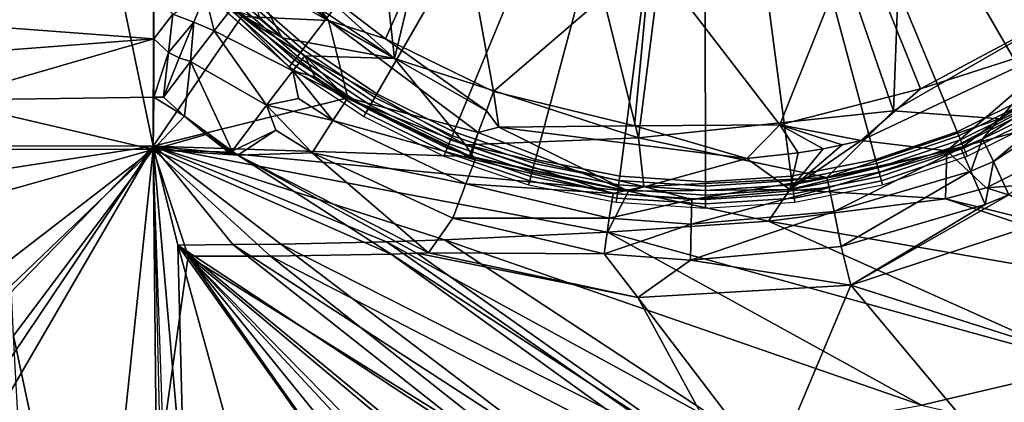
# Model space of a CAD drawing. Extents: x 0 to 50, y 0 to 60.
# Drawn here: x 17.1 to 22.7, y 25 to 27.2 of the extents above; entities that cross this region are included whole.
import ezdxf

# ---------------------------------------------------------------- set-up
doc = ezdxf.new("R2010")
doc.units = 0
doc.layers.add('CARGOL', color=80, linetype='CONTINUOUS')
doc.layers.add('PORCELANA', color=60, linetype='CONTINUOUS')

msp = doc.modelspace()

# ---------------------------------------------------------------- linework, layer by layer
at = {"layer": 'CARGOL'}
for points in [[(19.093, 28.0793, 4.6425), (18.377, 27.362, 4.7983), (18.7439, 27.0403, 4.7951), (19.3602, 27.8451, 4.6402)], [(22.6671, 27.8451, 4.6113), (23.2859, 27.0403, 4.7554), (23.6528, 27.362, 4.7522), (22.9342, 28.0793, 4.609)], [(19.3602, 27.8451, 4.6402), (18.7439, 27.0403, 4.7951), (19.1497, 26.7692, 4.7915), (19.6556, 27.6477, 4.6376)], [(22.3717, 27.6477, 4.6139), (22.8802, 26.7692, 4.759), (23.2859, 27.0403, 4.7554), (22.6671, 27.8451, 4.6113)], [(19.6556, 27.6477, 4.6376), (19.1497, 26.7692, 4.7915), (19.5873, 26.5533, 4.7877), (19.9742, 27.4905, 4.6348)], [(22.053, 27.4905, 4.6167), (22.4425, 26.5533, 4.7628), (22.8802, 26.7692, 4.759), (22.3717, 27.6477, 4.6139)], [(19.9742, 27.4905, 4.6348), (19.5873, 26.5533, 4.7877), (20.0494, 26.3965, 4.7837), (20.3106, 27.3763, 4.6319)], [(21.7166, 27.3763, 4.6196), (21.9805, 26.3965, 4.7668), (22.4425, 26.5533, 4.7628), (22.053, 27.4905, 4.6167)], [(18.3597, 27.3446, 4.8047), (18.3419, 27.3268, 4.8083), (18.7137, 27.0008, 4.805), (18.729, 27.0208, 4.8015)], [(18.377, 27.362, 4.7983), (18.3597, 27.3446, 4.8047), (18.729, 27.0208, 4.8015), (18.7439, 27.0403, 4.7951)], [(20.3106, 27.3763, 4.6319), (20.0494, 26.3965, 4.7837), (20.528, 26.3013, 4.7795), (20.6591, 27.307, 4.6288)], [(21.3681, 27.307, 4.6226), (21.5019, 26.3013, 4.771), (21.9805, 26.3965, 4.7668), (21.7166, 27.3763, 4.6196)], [(18.2885, 27.2735, 4.8015), (18.2714, 27.2565, 4.7935), (18.653, 26.9218, 4.7901), (18.6677, 26.9409, 4.7982)], [(18.3061, 27.291, 4.8067), (18.2885, 27.2735, 4.8015), (18.6677, 26.9409, 4.7982), (18.6829, 26.9606, 4.8034)], [(18.324, 27.3089, 4.8089), (18.3061, 27.291, 4.8067), (18.6829, 26.9606, 4.8034), (18.6983, 26.9806, 4.8057)], [(18.3419, 27.3268, 4.8083), (18.324, 27.3089, 4.8089), (18.6983, 26.9806, 4.8057), (18.7137, 27.0008, 4.805)], [(20.6591, 27.307, 4.6288), (20.528, 26.3013, 4.7795), (21.0149, 26.2693, 4.7752), (21.0136, 27.2838, 4.6257)], [(21.0136, 27.2838, 4.6257), (21.0149, 26.2693, 4.7752), (21.5019, 26.3013, 4.771), (21.3681, 27.307, 4.6226)], [(18.7137, 27.0008, 4.805), (18.6983, 26.9806, 4.8057), (19.1122, 26.7041, 4.8021), (19.1249, 26.7261, 4.8015)], [(18.729, 27.0208, 4.8015), (18.7137, 27.0008, 4.805), (19.1249, 26.7261, 4.8015), (19.1374, 26.7479, 4.7979)], [(18.7439, 27.0403, 4.7951), (18.729, 27.0208, 4.8015), (19.1374, 26.7479, 4.7979), (19.1497, 26.7692, 4.7915)], [(18.6677, 26.9409, 4.7982), (18.653, 26.9218, 4.7901), (19.075, 26.6399, 4.7864), (19.0871, 26.6607, 4.7945)], [(18.6829, 26.9606, 4.8034), (18.6677, 26.9409, 4.7982), (19.0871, 26.6607, 4.7945), (19.0995, 26.6822, 4.7997)], [(18.6983, 26.9806, 4.8057), (18.6829, 26.9606, 4.8034), (19.0995, 26.6822, 4.7997), (19.1122, 26.7041, 4.8021)], [(19.1497, 26.7692, 4.7915), (19.1374, 26.7479, 4.7979), (19.578, 26.5306, 4.7941), (19.5873, 26.5533, 4.7877)], [(22.4425, 26.5533, 4.7628), (22.452, 26.5306, 4.769), (22.8925, 26.7479, 4.7652), (22.8802, 26.7692, 4.759)], [(19.1249, 26.7261, 4.8015), (19.1122, 26.7041, 4.8021), (19.5586, 26.4839, 4.7982), (19.5684, 26.5073, 4.7976)], [(19.1374, 26.7479, 4.7979), (19.1249, 26.7261, 4.8015), (19.5684, 26.5073, 4.7976), (19.578, 26.5306, 4.7941)], [(22.452, 26.5306, 4.769), (22.4617, 26.5073, 4.7723), (22.9051, 26.7261, 4.7685), (22.8925, 26.7479, 4.7652)], [(22.4617, 26.5073, 4.7723), (22.4714, 26.4839, 4.7728), (22.9178, 26.7041, 4.7689), (22.9051, 26.7261, 4.7685)], [(19.0871, 26.6607, 4.7945), (19.075, 26.6399, 4.7864), (19.5301, 26.4154, 4.7825), (19.5394, 26.4376, 4.7906)], [(19.0995, 26.6822, 4.7997), (19.0871, 26.6607, 4.7945), (19.5394, 26.4376, 4.7906), (19.549, 26.4605, 4.7958)], [(19.1122, 26.7041, 4.8021), (19.0995, 26.6822, 4.7997), (19.549, 26.4605, 4.7958), (19.5586, 26.4839, 4.7982)], [(22.4714, 26.4839, 4.7728), (22.481, 26.4605, 4.7702), (22.9305, 26.6822, 4.7663), (22.9178, 26.7041, 4.7689)], [(22.481, 26.4605, 4.7702), (22.4905, 26.4376, 4.7648), (22.9428, 26.6607, 4.7609), (22.9305, 26.6822, 4.7663)], [(22.4905, 26.4376, 4.7648), (22.4996, 26.4154, 4.7566), (22.9548, 26.6399, 4.7526), (22.9428, 26.6607, 4.7609)], [(19.5873, 26.5533, 4.7877), (19.578, 26.5306, 4.7941), (20.0431, 26.3727, 4.79), (20.0494, 26.3965, 4.7837)], [(21.9805, 26.3965, 4.7668), (21.9869, 26.3727, 4.7731), (22.452, 26.5306, 4.769), (22.4425, 26.5533, 4.7628)], [(19.5684, 26.5073, 4.7976), (19.5586, 26.4839, 4.7982), (20.03, 26.3239, 4.7941), (20.0366, 26.3484, 4.7935)], [(19.578, 26.5306, 4.7941), (19.5684, 26.5073, 4.7976), (20.0366, 26.3484, 4.7935), (20.0431, 26.3727, 4.79)], [(21.9869, 26.3727, 4.7731), (21.9934, 26.3484, 4.7764), (22.4617, 26.5073, 4.7723), (22.452, 26.5306, 4.769)], [(21.9934, 26.3484, 4.7764), (22, 26.3239, 4.7769), (22.4714, 26.4839, 4.7728), (22.4617, 26.5073, 4.7723)], [(19.5394, 26.4376, 4.7906), (19.5301, 26.4154, 4.7825), (20.0107, 26.2522, 4.7783), (20.017, 26.2755, 4.7864)], [(19.549, 26.4605, 4.7958), (19.5394, 26.4376, 4.7906), (20.017, 26.2755, 4.7864), (20.0235, 26.2995, 4.7917)], [(19.5586, 26.4839, 4.7982), (19.549, 26.4605, 4.7958), (20.0235, 26.2995, 4.7917), (20.03, 26.3239, 4.7941)], [(22, 26.3239, 4.7769), (22.0065, 26.2995, 4.7744), (22.481, 26.4605, 4.7702), (22.4714, 26.4839, 4.7728)], [(22.0065, 26.2995, 4.7744), (22.0129, 26.2755, 4.769), (22.4905, 26.4376, 4.7648), (22.481, 26.4605, 4.7702)], [(22.0129, 26.2755, 4.769), (22.019, 26.2522, 4.7608), (22.4996, 26.4154, 4.7566), (22.4905, 26.4376, 4.7648)], [(20.0494, 26.3965, 4.7837), (20.0431, 26.3727, 4.79), (20.5248, 26.2769, 4.7858), (20.528, 26.3013, 4.7795)], [(21.5019, 26.3013, 4.771), (21.5051, 26.2769, 4.7773), (21.9869, 26.3727, 4.7731), (21.9805, 26.3965, 4.7668)], [(20.03, 26.3239, 4.7941), (20.0235, 26.2995, 4.7917), (20.515, 26.2017, 4.7874), (20.5183, 26.2268, 4.7898)], [(20.0366, 26.3484, 4.7935), (20.03, 26.3239, 4.7941), (20.5183, 26.2268, 4.7898), (20.5216, 26.2519, 4.7893)], [(20.0431, 26.3727, 4.79), (20.0366, 26.3484, 4.7935), (20.5216, 26.2519, 4.7893), (20.5248, 26.2769, 4.7858)], [(21.5051, 26.2769, 4.7773), (21.5084, 26.2519, 4.7807), (21.9934, 26.3484, 4.7764), (21.9869, 26.3727, 4.7731)], [(21.5084, 26.2519, 4.7807), (21.5118, 26.2268, 4.7811), (22, 26.3239, 4.7769), (21.9934, 26.3484, 4.7764)], [(21.5118, 26.2268, 4.7811), (21.515, 26.2017, 4.7787), (22.0065, 26.2995, 4.7744), (22, 26.3239, 4.7769)], [(20.017, 26.2755, 4.7864), (20.0107, 26.2522, 4.7783), (20.5085, 26.1532, 4.7739), (20.5117, 26.1771, 4.7821)], [(20.0235, 26.2995, 4.7917), (20.017, 26.2755, 4.7864), (20.5117, 26.1771, 4.7821), (20.515, 26.2017, 4.7874)], [(20.5248, 26.2769, 4.7858), (20.5216, 26.2519, 4.7893), (21.015, 26.2196, 4.785), (21.015, 26.2447, 4.7815)], [(20.528, 26.3013, 4.7795), (20.5248, 26.2769, 4.7858), (21.015, 26.2447, 4.7815), (21.0149, 26.2693, 4.7752)], [(21.0149, 26.2693, 4.7752), (21.015, 26.2447, 4.7815), (21.5051, 26.2769, 4.7773), (21.5019, 26.3013, 4.771)], [(21.015, 26.2447, 4.7815), (21.015, 26.2196, 4.785), (21.5084, 26.2519, 4.7807), (21.5051, 26.2769, 4.7773)], [(21.515, 26.2017, 4.7787), (21.5182, 26.1771, 4.7733), (22.0129, 26.2755, 4.769), (22.0065, 26.2995, 4.7744)], [(21.5182, 26.1771, 4.7733), (21.5213, 26.1532, 4.7651), (22.019, 26.2522, 4.7608), (22.0129, 26.2755, 4.769)], [(20.5183, 26.2268, 4.7898), (20.515, 26.2017, 4.7874), (21.015, 26.1689, 4.783), (21.015, 26.1942, 4.7855)], [(20.5216, 26.2519, 4.7893), (20.5183, 26.2268, 4.7898), (21.015, 26.1942, 4.7855), (21.015, 26.2196, 4.785)], [(21.015, 26.2196, 4.785), (21.015, 26.1942, 4.7855), (21.5118, 26.2268, 4.7811), (21.5084, 26.2519, 4.7807)], [(21.015, 26.1942, 4.7855), (21.015, 26.1689, 4.783), (21.515, 26.2017, 4.7787), (21.5118, 26.2268, 4.7811)], [(20.5117, 26.1771, 4.7821), (20.5085, 26.1532, 4.7739), (21.0149, 26.12, 4.7695), (21.0149, 26.1441, 4.7777)], [(20.515, 26.2017, 4.7874), (20.5117, 26.1771, 4.7821), (21.0149, 26.1441, 4.7777), (21.015, 26.1689, 4.783)], [(21.015, 26.1689, 4.783), (21.0149, 26.1441, 4.7777), (21.5182, 26.1771, 4.7733), (21.515, 26.2017, 4.7787)], [(21.0149, 26.1441, 4.7777), (21.0149, 26.12, 4.7695), (21.5213, 26.1532, 4.7651), (21.5182, 26.1771, 4.7733)]]:
    msp.add_3dface(points, dxfattribs=at)
at = {"layer": 'PORCELANA'}
for points in [[(17.2007, 29.9971, 4.7673), (16.5668, 33.527, 4.9572), (16.5668, 26.473, 4.9572), (17.2007, 29.9971, 4.7673)], [(17.2007, 29.9971, 4.7673), (16.5668, 26.473, 4.9572), (17.3885, 28.8408, 4.7352), (17.2007, 29.9971, 4.7673)], [(22.2016, 29.8393, 0), (22.0816, 26.6713, 0), (21.0367, 29.6979, 0), (22.2016, 29.8393, 0)], [(22.2016, 29.8393, 0), (23.342, 27.399, 0), (22.0816, 26.6713, 0), (22.2016, 29.8393, 0)], [(21.0367, 29.6979, 0), (20.6341, 26.5192, 0), (19.8718, 29.5564, 0), (21.0367, 29.6979, 0)], [(21.0367, 29.6979, 0), (22.0816, 26.6713, 0), (20.6341, 26.5192, 0), (21.0367, 29.6979, 0)], [(19.8718, 29.5564, 0), (19.25, 26.9689, 0), (18.9738, 29.4474, 0), (19.8718, 29.5564, 0)], [(19.8718, 29.5564, 0), (20.6341, 26.5192, 0), (19.25, 26.9689, 0), (19.8718, 29.5564, 0)], [(18.9738, 29.4474, 0), (19.25, 26.9689, 0), (18.1684, 27.9428, 0), (18.9738, 29.4474, 0)], [(17.3885, 28.8408, 4.7352), (16.5668, 26.473, 4.9572), (17.8801, 26.4708, 4.7), (17.3885, 28.8408, 4.7352)], [(17.3885, 28.8408, 4.7352), (17.8801, 26.4708, 4.7), (17.8837, 27.7781, 4.7), (17.3885, 28.8408, 4.7352)], [(22.961, 27.1837, 4.5511), (22.8491, 28.3618, 3.7006), (21.876, 27.6901, 3.7006), (22.961, 27.1837, 4.5511)], [(18.3588, 27.5645, 1.0601), (18.1684, 27.9428, 0), (19.25, 26.9689, 0), (18.3588, 27.5645, 1.0601)], [(19.5966, 27.9669, 3.7006), (18.6568, 27.4955, 4.5494), (19.199, 27.0812, 4.5494), (19.5966, 27.9669, 3.7006)], [(19.5966, 27.9669, 3.7006), (19.199, 27.0812, 4.5494), (19.8124, 26.7824, 4.5494), (19.5966, 27.9669, 3.7006)], [(19.8124, 26.7824, 4.5494), (20.7022, 27.5476, 3.7006), (19.5966, 27.9669, 3.7006), (19.8124, 26.7824, 4.5494)], [(18.0005, 27.8614, 4.6826), (18.8743, 27.1851, 4.6196), (18.1105, 27.9398, 4.6314), (18.0005, 27.8614, 4.6826)], [(18.6568, 27.4955, 4.5494), (18.1105, 27.9398, 4.6314), (18.8743, 27.1851, 4.6196), (18.6568, 27.4955, 4.5494)], [(18.0005, 27.8614, 4.6826), (18.3827, 27.2075, 4.7), (18.8743, 27.1851, 4.6196), (18.0005, 27.8614, 4.6826)], [(17.8801, 26.4708, 4.7), (18.3827, 27.2075, 4.7), (17.8837, 27.7781, 4.7), (17.8801, 26.4708, 4.7)], [(20.7022, 27.5476, 3.7006), (21.4369, 26.5929, 4.554), (21.876, 27.6901, 3.7006), (20.7022, 27.5476, 3.7006)], [(21.876, 27.6901, 3.7006), (21.4369, 26.5929, 4.554), (22.2355, 26.7975, 4.5518), (21.876, 27.6901, 3.7006)], [(21.876, 27.6901, 3.7006), (22.2355, 26.7975, 4.5518), (22.961, 27.1837, 4.5511), (21.876, 27.6901, 3.7006)], [(18.3588, 27.5645, 1.0601), (19.25, 26.9689, 0), (18.4175, 27.4446, 1.5214), (18.3588, 27.5645, 1.0601)], [(18.6568, 27.4955, 4.5494), (18.8743, 27.1851, 4.6196), (19.199, 27.0812, 4.5494), (18.6568, 27.4955, 4.5494)], [(19.8124, 26.7824, 4.5494), (20.6126, 26.5868, 4.5542), (20.7022, 27.5476, 3.7006), (19.8124, 26.7824, 4.5494)], [(20.7022, 27.5476, 3.7006), (20.6126, 26.5868, 4.5542), (21.4369, 26.5929, 4.554), (20.7022, 27.5476, 3.7006)], [(18.4175, 27.4446, 1.5214), (19.25, 26.9689, 0), (18.6115, 27.086, 3.061), (18.4175, 27.4446, 1.5214)], [(18.4175, 27.4446, 1.5214), (18.6115, 27.086, 3.061), (18.4867, 27.1929, 3.061), (18.4175, 27.4446, 1.5214)], [(23.342, 27.399, 0), (22.6857, 26.627, 3.0943), (22.0816, 26.6713, 0), (23.342, 27.399, 0)], [(23.342, 27.399, 0), (23.5419, 27.2158, 3.0859), (22.6857, 26.627, 3.0943), (23.342, 27.399, 0)], [(17.8837, 27.3327, 3.3873), (17.8837, 27.0805, 3.6169), (16.3452, 27.1952, 3.7764), (17.8837, 27.3327, 3.3873)], [(17.9923, 27.2201, 3.5184), (17.8837, 27.0805, 3.6169), (17.8837, 27.3327, 3.3873), (17.9923, 27.2201, 3.5184)], [(18.1098, 27.1752, 3.5373), (17.9923, 27.2201, 3.5184), (18.1743, 27.3323, 3.3346), (18.1098, 27.1752, 3.5373)], [(18.2257, 27.1259, 3.5183), (18.1098, 27.1752, 3.5373), (18.1743, 27.3323, 3.3346), (18.2257, 27.1259, 3.5183)], [(18.2257, 27.1259, 3.5183), (18.1743, 27.3323, 3.3346), (18.3221, 27.2488, 3.3135), (18.2257, 27.1259, 3.5183)], [(17.9672, 27.002, 3.6529), (17.8837, 27.0805, 3.6169), (17.9923, 27.2201, 3.5184), (17.9672, 27.002, 3.6529)], [(18.1098, 27.1752, 3.5373), (17.9672, 27.002, 3.6529), (17.9923, 27.2201, 3.5184), (18.1098, 27.1752, 3.5373)], [(18.3221, 27.2488, 3.3135), (18.6729, 26.8988, 3.3799), (18.2257, 27.1259, 3.5183), (18.3221, 27.2488, 3.3135)], [(18.6115, 27.086, 3.061), (18.3221, 27.2488, 3.3135), (18.4867, 27.1929, 3.061), (18.6115, 27.086, 3.061)], [(18.6115, 27.086, 3.061), (18.7408, 26.9847, 3.061), (18.3221, 27.2488, 3.3135), (18.6115, 27.086, 3.061)], [(18.3221, 27.2488, 3.3135), (18.7408, 26.9847, 3.061), (18.6729, 26.8988, 3.3799), (18.3221, 27.2488, 3.3135)], [(16.3452, 27.1952, 3.7764), (17.8837, 27.0805, 3.6169), (16.3972, 26.9676, 3.9058), (16.3452, 27.1952, 3.7764)], [(17.8801, 26.4708, 4.7), (18.9844, 26.7464, 4.7), (18.3827, 27.2075, 4.7), (17.8801, 26.4708, 4.7)], [(18.1098, 27.1752, 3.5373), (18.0276, 26.9726, 3.6594), (17.9672, 27.002, 3.6529), (18.1098, 27.1752, 3.5373)], [(18.0916, 26.9522, 3.6529), (18.0276, 26.9726, 3.6594), (18.1098, 27.1752, 3.5373), (18.0916, 26.9522, 3.6529)], [(18.0916, 26.9522, 3.6529), (18.1098, 27.1752, 3.5373), (18.2257, 27.1259, 3.5183), (18.0916, 26.9522, 3.6529)], [(18.8743, 27.1851, 4.6196), (18.3827, 27.2075, 4.7), (18.9844, 26.7464, 4.7), (18.8743, 27.1851, 4.6196)], [(18.9844, 26.7464, 4.7), (19.7251, 26.5481, 4.6816), (18.8743, 27.1851, 4.6196), (18.9844, 26.7464, 4.7)], [(18.8743, 27.1851, 4.6196), (19.7251, 26.5481, 4.6816), (19.7715, 26.6727, 4.6304), (18.8743, 27.1851, 4.6196)], [(18.8743, 27.1851, 4.6196), (19.7715, 26.6727, 4.6304), (19.199, 27.0812, 4.5494), (18.8743, 27.1851, 4.6196)], [(23.1331, 27.0853, 4.6609), (22.961, 27.1837, 4.5511), (22.2355, 26.7975, 4.5518), (23.1331, 27.0853, 4.6609)], [(22.6485, 26.3836, 3.5311), (22.587, 26.5133, 3.3244), (23.5883, 27.1749, 3.3178), (22.6485, 26.3836, 3.5311)], [(22.6857, 26.627, 3.0943), (23.5883, 27.1749, 3.3178), (22.587, 26.5133, 3.3244), (22.6857, 26.627, 3.0943)], [(22.6485, 26.3836, 3.5311), (23.5883, 27.1749, 3.3178), (23.6889, 27.0665, 3.5268), (22.6485, 26.3836, 3.5311)], [(23.5419, 27.2158, 3.0859), (23.5883, 27.1749, 3.3178), (22.6857, 26.627, 3.0943), (23.5419, 27.2158, 3.0859)], [(18.2257, 27.1259, 3.5183), (18.5238, 26.7035, 3.6106), (18.0916, 26.9522, 3.6529), (18.2257, 27.1259, 3.5183)], [(18.2257, 27.1259, 3.5183), (18.6729, 26.8988, 3.3799), (18.5238, 26.7035, 3.6106), (18.2257, 27.1259, 3.5183)], [(16.6808, 26.7318, 3.8637), (16.3972, 26.9676, 3.9058), (17.8837, 27.0805, 3.6169), (16.6808, 26.7318, 3.8637)], [(16.6808, 26.7318, 3.8637), (17.8837, 27.0805, 3.6169), (17.8837, 26.7497, 3.7), (16.6808, 26.7318, 3.8637)], [(17.9672, 27.002, 3.6529), (17.8837, 26.7497, 3.7), (17.8837, 27.0805, 3.6169), (17.9672, 27.002, 3.6529)], [(19.25, 26.9689, 0), (18.7408, 26.9847, 3.061), (18.6115, 27.086, 3.061), (19.25, 26.9689, 0)], [(19.199, 27.0812, 4.5494), (19.7715, 26.6727, 4.6304), (19.8124, 26.7824, 4.5494), (19.199, 27.0812, 4.5494)], [(22.3837, 26.4445, 4.7023), (23.1331, 27.0853, 4.6609), (21.8977, 26.504, 4.6608), (22.3837, 26.4445, 4.7023)], [(21.8977, 26.504, 4.6608), (23.1331, 27.0853, 4.6609), (22.2355, 26.7975, 4.5518), (21.8977, 26.504, 4.6608)], [(22.3837, 26.4445, 4.7023), (23.1902, 26.8718, 4.7017), (23.1331, 27.0853, 4.6609), (22.3837, 26.4445, 4.7023)], [(22.7359, 26.1956, 3.6736), (22.6485, 26.3836, 3.5311), (23.6889, 27.0665, 3.5268), (22.7359, 26.1956, 3.6736)], [(17.9385, 26.7497, 3.7), (17.8837, 26.7497, 3.7), (17.9672, 27.002, 3.6529), (17.9385, 26.7497, 3.7)], [(17.9672, 27.002, 3.6529), (18.0276, 26.9726, 3.6594), (17.9385, 26.7497, 3.7), (17.9672, 27.002, 3.6529)], [(17.9385, 26.7497, 3.7), (18.0276, 26.9726, 3.6594), (18.0916, 26.9522, 3.6529), (17.9385, 26.7497, 3.7)], [(18.0916, 26.9522, 3.6529), (18.0579, 26.6412, 3.7), (17.9385, 26.7497, 3.7), (18.0916, 26.9522, 3.6529)], [(18.0916, 26.9522, 3.6529), (18.3281, 26.4439, 3.6998), (18.0579, 26.6412, 3.7), (18.0916, 26.9522, 3.6529)], [(18.0916, 26.9522, 3.6529), (18.5238, 26.7035, 3.6106), (18.3281, 26.4439, 3.6998), (18.0916, 26.9522, 3.6529)], [(18.7408, 26.9847, 3.061), (18.7972, 26.865, 3.2995), (18.6729, 26.8988, 3.3799), (18.7408, 26.9847, 3.061)], [(19.6532, 26.4786, 3.0884), (18.9832, 26.7425, 3.3032), (18.7408, 26.9847, 3.061), (19.6532, 26.4786, 3.0884)], [(18.7408, 26.9847, 3.061), (18.9832, 26.7425, 3.3032), (18.7972, 26.865, 3.2995), (18.7408, 26.9847, 3.061)], [(19.25, 26.9689, 0), (19.6532, 26.4786, 3.0884), (18.7408, 26.9847, 3.061), (19.25, 26.9689, 0)], [(20.6341, 26.5192, 0), (19.6532, 26.4786, 3.0884), (19.25, 26.9689, 0), (20.6341, 26.5192, 0)], [(18.7057, 26.7419, 3.5114), (18.5238, 26.7035, 3.6106), (18.6729, 26.8988, 3.3799), (18.7057, 26.7419, 3.5114)], [(18.6729, 26.8988, 3.3799), (18.8996, 26.6164, 3.514), (18.7057, 26.7419, 3.5114), (18.6729, 26.8988, 3.3799)], [(18.6729, 26.8988, 3.3799), (18.7972, 26.865, 3.2995), (18.9832, 26.7425, 3.3032), (18.6729, 26.8988, 3.3799)], [(18.6729, 26.8988, 3.3799), (18.9832, 26.7425, 3.3032), (18.8996, 26.6164, 3.514), (18.6729, 26.8988, 3.3799)], [(23.1902, 26.8718, 4.7017), (22.3837, 26.4445, 4.7023), (23.7773, 26.8189, 4.7146), (23.1902, 26.8718, 4.7017)], [(19.8426, 26.5796, 4.6599), (19.8124, 26.7824, 4.5494), (19.7715, 26.6727, 4.6304), (19.8426, 26.5796, 4.6599)], [(20.6126, 26.5868, 4.5542), (19.8124, 26.7824, 4.5494), (19.8426, 26.5796, 4.6599), (20.6126, 26.5868, 4.5542)], [(21.8977, 26.504, 4.6608), (22.2355, 26.7975, 4.5518), (21.4369, 26.5929, 4.554), (21.8977, 26.504, 4.6608)], [(23.7773, 26.8189, 4.7146), (22.3837, 26.4445, 4.7023), (22.6082, 26.2346, 4.7135), (23.7773, 26.8189, 4.7146)], [(23.7773, 26.8189, 4.7146), (22.6082, 26.2346, 4.7135), (25.5691, 26.4554, 4.8557), (23.7773, 26.8189, 4.7146)], [(16.6808, 26.7318, 3.8637), (17.8798, 26.4528, 3.7), (16.6756, 26.4545, 3.8652), (16.6808, 26.7318, 3.8637)], [(17.8837, 26.7497, 3.7), (17.8798, 26.4528, 3.7), (16.6808, 26.7318, 3.8637), (17.8837, 26.7497, 3.7)], [(17.8837, 26.7497, 3.7), (18.0579, 26.6412, 3.7), (17.8798, 26.4528, 3.7), (17.8837, 26.7497, 3.7)], [(19.6651, 26.413, 4.7), (18.9844, 26.7464, 4.7), (17.8801, 26.4708, 4.7), (19.6651, 26.413, 4.7)], [(17.9385, 26.7497, 3.7), (18.0579, 26.6412, 3.7), (17.8837, 26.7497, 3.7), (17.9385, 26.7497, 3.7)], [(18.7057, 26.7419, 3.5114), (18.8996, 26.6164, 3.514), (18.5238, 26.7035, 3.6106), (18.7057, 26.7419, 3.5114)], [(18.8996, 26.6164, 3.514), (18.9832, 26.7425, 3.3032), (19.7076, 26.3936, 3.3204), (18.8996, 26.6164, 3.514)], [(19.6532, 26.4786, 3.0884), (19.7076, 26.3936, 3.3204), (18.9832, 26.7425, 3.3032), (19.6532, 26.4786, 3.0884)], [(19.6651, 26.413, 4.7), (19.6759, 26.4158, 4.7), (18.9844, 26.7464, 4.7), (19.6651, 26.413, 4.7)], [(18.9844, 26.7464, 4.7), (19.6759, 26.4158, 4.7), (19.7251, 26.5481, 4.6816), (18.9844, 26.7464, 4.7)], [(18.5768, 26.5631, 3.6523), (18.3281, 26.4439, 3.6998), (18.5238, 26.7035, 3.6106), (18.5768, 26.5631, 3.6523)], [(18.5768, 26.5631, 3.6523), (18.5238, 26.7035, 3.6106), (18.7823, 26.433, 3.6553), (18.5768, 26.5631, 3.6523)], [(18.7823, 26.433, 3.6553), (18.5238, 26.7035, 3.6106), (18.8996, 26.6164, 3.514), (18.7823, 26.433, 3.6553)], [(19.8426, 26.5796, 4.6599), (19.7715, 26.6727, 4.6304), (19.7251, 26.5481, 4.6816), (19.8426, 26.5796, 4.6599)], [(22.0816, 26.6713, 0), (21.7028, 26.2939, 3.1109), (20.6341, 26.5192, 0), (22.0816, 26.6713, 0)], [(22.0816, 26.6713, 0), (22.6857, 26.627, 3.0943), (21.7028, 26.2939, 3.1109), (22.0816, 26.6713, 0)], [(18.1811, 26.5372, 3.7), (17.8798, 26.4528, 3.7), (18.0579, 26.6412, 3.7), (18.1811, 26.5372, 3.7)], [(18.0579, 26.6412, 3.7), (18.3281, 26.4439, 3.6998), (18.1811, 26.5372, 3.7), (18.0579, 26.6412, 3.7)], [(18.7823, 26.433, 3.6553), (18.8996, 26.6164, 3.514), (19.6542, 26.2585, 3.5279), (18.7823, 26.433, 3.6553)], [(18.8996, 26.6164, 3.514), (19.7076, 26.3936, 3.3204), (19.6542, 26.2585, 3.5279), (18.8996, 26.6164, 3.514)], [(22.4646, 26.4603, 3.3256), (21.7028, 26.2939, 3.1109), (22.6857, 26.627, 3.0943), (22.4646, 26.4603, 3.3256)], [(22.6857, 26.627, 3.0943), (22.587, 26.5133, 3.3244), (22.4646, 26.4603, 3.3256), (22.6857, 26.627, 3.0943)], [(18.3601, 26.4206, 3.7005), (18.3281, 26.4439, 3.6998), (18.5768, 26.5631, 3.6523), (18.3601, 26.4206, 3.7005)], [(18.5768, 26.5631, 3.6523), (18.7823, 26.433, 3.6553), (18.3601, 26.4206, 3.7005), (18.5768, 26.5631, 3.6523)], [(19.6759, 26.4158, 4.7), (19.6845, 26.4127, 4.7), (19.7251, 26.5481, 4.6816), (19.6759, 26.4158, 4.7)], [(19.7251, 26.5481, 4.6816), (19.6845, 26.4127, 4.7), (20.5783, 26.2157, 4.7043), (19.7251, 26.5481, 4.6816)], [(19.7251, 26.5481, 4.6816), (20.5783, 26.2157, 4.7043), (19.8426, 26.5796, 4.6599), (19.7251, 26.5481, 4.6816)], [(20.6126, 26.5868, 4.5542), (19.8426, 26.5796, 4.6599), (21.2503, 26.401, 4.6613), (20.6126, 26.5868, 4.5542)], [(21.2503, 26.401, 4.6613), (19.8426, 26.5796, 4.6599), (20.5783, 26.2157, 4.7043), (21.2503, 26.401, 4.6613)], [(20.6126, 26.5868, 4.5542), (21.2503, 26.401, 4.6613), (21.4369, 26.5929, 4.554), (20.6126, 26.5868, 4.5542)], [(21.4369, 26.5929, 4.554), (21.2503, 26.401, 4.6613), (21.5401, 26.4329, 4.6608), (21.4369, 26.5929, 4.554)], [(21.5401, 26.4329, 4.6608), (21.6835, 26.4567, 4.6608), (21.4369, 26.5929, 4.554), (21.5401, 26.4329, 4.6608)], [(21.4369, 26.5929, 4.554), (21.6835, 26.4567, 4.6608), (21.7908, 26.4787, 4.6607), (21.4369, 26.5929, 4.554)], [(21.4369, 26.5929, 4.554), (21.7908, 26.4787, 4.6607), (21.8977, 26.504, 4.6608), (21.4369, 26.5929, 4.554)], [(18.308, 26.4376, 3.7), (17.8798, 26.4528, 3.7), (18.1811, 26.5372, 3.7), (18.308, 26.4376, 3.7)], [(18.308, 26.4376, 3.7), (18.1811, 26.5372, 3.7), (18.3188, 26.4385, 3.7), (18.308, 26.4376, 3.7)], [(18.3188, 26.4385, 3.7), (18.1811, 26.5372, 3.7), (18.3281, 26.4439, 3.6998), (18.3188, 26.4385, 3.7)], [(20.6341, 26.5192, 0), (20.6656, 26.2428, 3.1098), (19.6532, 26.4786, 3.0884), (20.6341, 26.5192, 0)], [(20.6341, 26.5192, 0), (21.7028, 26.2939, 3.1109), (20.6656, 26.2428, 3.1098), (20.6341, 26.5192, 0)], [(21.8977, 26.504, 4.6608), (21.7908, 26.4787, 4.6607), (21.4942, 26.2265, 4.704), (21.8977, 26.504, 4.6608)], [(21.8977, 26.504, 4.6608), (21.4942, 26.2265, 4.704), (22.3837, 26.4445, 4.7023), (21.8977, 26.504, 4.6608)], [(22.4646, 26.4603, 3.3256), (22.587, 26.5133, 3.3244), (22.5216, 26.3294, 3.5318), (22.4646, 26.4603, 3.3256)], [(22.5216, 26.3294, 3.5318), (22.587, 26.5133, 3.3244), (22.6485, 26.3836, 3.5311), (22.5216, 26.3294, 3.5318)], [(16.613, 26.2764, 4.9467), (17.8801, 26.4708, 4.7), (16.5668, 26.473, 4.9572), (16.613, 26.2764, 4.9467)], [(16.613, 26.2764, 4.9467), (16.6382, 25.1981, 5.0014), (17.8801, 26.4708, 4.7), (16.613, 26.2764, 4.9467)], [(16.6382, 25.1981, 5.0014), (16.6531, 24.652, 5.0313), (17.8801, 26.4708, 4.7), (16.6382, 25.1981, 5.0014)], [(17.8801, 26.4708, 4.7), (16.6531, 24.652, 5.0313), (16.6546, 24.3659, 5.0498), (17.8801, 26.4708, 4.7)], [(17.8801, 26.4708, 4.7), (16.6546, 24.3659, 5.0498), (17.9141, 23.1793, 4.9606), (17.8801, 26.4708, 4.7)], [(17.0581, 26.2209, 3.7864), (16.6756, 26.4545, 3.8652), (17.8798, 26.4528, 3.7), (17.0581, 26.2209, 3.7864)], [(17.0581, 26.2209, 3.7864), (17.8798, 26.4528, 3.7), (17.0676, 25.8271, 3.8062), (17.0581, 26.2209, 3.7864)], [(17.8798, 26.4528, 3.7), (17.0738, 25.6807, 3.8142), (17.0676, 25.8271, 3.8062), (17.8798, 26.4528, 3.7)], [(17.8798, 26.4528, 3.7), (17.0869, 25.3949, 3.8306), (17.0738, 25.6807, 3.8142), (17.8798, 26.4528, 3.7)], [(17.5431, 23.2502, 3.9502), (17.0869, 25.3949, 3.8306), (17.8798, 26.4528, 3.7), (17.5431, 23.2502, 3.9502)], [(17.9542, 23.2125, 3.95), (17.5431, 23.2502, 3.9502), (17.8798, 26.4528, 3.7), (17.9542, 23.2125, 3.95)], [(18.3601, 26.4206, 3.7005), (17.8798, 26.4528, 3.7), (18.308, 26.4376, 3.7), (18.3601, 26.4206, 3.7005)], [(18.3601, 26.4206, 3.7005), (19.2316, 25.8594, 3.7274), (17.8798, 26.4528, 3.7), (18.3601, 26.4206, 3.7005)], [(17.8798, 26.4528, 3.7), (19.2316, 25.8594, 3.7274), (18.5463, 25.8479, 3.7301), (17.8798, 26.4528, 3.7)], [(17.8798, 26.4528, 3.7), (18.5463, 25.8479, 3.7301), (18.0779, 25.8469, 3.7305), (17.8798, 26.4528, 3.7)], [(18.0779, 25.8469, 3.7305), (17.9367, 24.8314, 3.8022), (17.8798, 26.4528, 3.7), (18.0779, 25.8469, 3.7305)], [(19.5328, 25.9393, 4.7232), (20.4577, 25.9831, 4.7179), (17.8801, 26.4708, 4.7), (19.5328, 25.9393, 4.7232)], [(19.2048, 25.9287, 4.7253), (19.5328, 25.9393, 4.7232), (17.8801, 26.4708, 4.7), (19.2048, 25.9287, 4.7253)], [(19.2048, 25.9287, 4.7253), (17.8801, 26.4708, 4.7), (18.6051, 25.9161, 4.7277), (19.2048, 25.9287, 4.7253)], [(18.6051, 25.9161, 4.7277), (17.8801, 26.4708, 4.7), (18.3329, 25.9127, 4.7283), (18.6051, 25.9161, 4.7277)], [(18.0194, 25.9106, 4.7285), (18.3329, 25.9127, 4.7283), (17.8801, 26.4708, 4.7), (18.0194, 25.9106, 4.7285)], [(18.0194, 25.9106, 4.7285), (17.8801, 26.4708, 4.7), (18.058, 24.441, 4.8377), (18.0194, 25.9106, 4.7285)], [(18.058, 24.441, 4.8377), (17.8801, 26.4708, 4.7), (17.9141, 23.1793, 4.9606), (18.058, 24.441, 4.8377)], [(20.4577, 25.9831, 4.7179), (20.5783, 26.2157, 4.7043), (17.8801, 26.4708, 4.7), (20.4577, 25.9831, 4.7179)], [(17.8801, 26.4708, 4.7), (20.5783, 26.2157, 4.7043), (19.6651, 26.413, 4.7), (17.8801, 26.4708, 4.7)], [(18.308, 26.4376, 3.7), (18.3188, 26.4385, 3.7), (18.3601, 26.4206, 3.7005), (18.308, 26.4376, 3.7)], [(18.3188, 26.4385, 3.7), (18.3281, 26.4439, 3.6998), (18.324, 26.4404, 3.6999), (18.3188, 26.4385, 3.7)], [(18.3601, 26.4206, 3.7005), (18.3188, 26.4385, 3.7), (18.324, 26.4404, 3.6999), (18.3601, 26.4206, 3.7005)], [(18.3601, 26.4206, 3.7005), (18.324, 26.4404, 3.6999), (18.3281, 26.4439, 3.6998), (18.3601, 26.4206, 3.7005)], [(19.6532, 26.4786, 3.0884), (20.6656, 26.2428, 3.1098), (20.4902, 26.2028, 3.3346), (19.6532, 26.4786, 3.0884)], [(20.4902, 26.2028, 3.3346), (19.7076, 26.3936, 3.3204), (19.6532, 26.4786, 3.0884), (20.4902, 26.2028, 3.3346)], [(21.6835, 26.4567, 4.6608), (21.4942, 26.2265, 4.704), (21.7908, 26.4787, 4.6607), (21.6835, 26.4567, 4.6608)], [(21.5401, 26.4329, 4.6608), (21.4942, 26.2265, 4.704), (21.6835, 26.4567, 4.6608), (21.5401, 26.4329, 4.6608)], [(21.4942, 26.2265, 4.704), (22.3763, 26.1719, 4.7134), (22.3837, 26.4445, 4.7023), (21.4942, 26.2265, 4.704)], [(21.7028, 26.2939, 3.1109), (22.4646, 26.4603, 3.3256), (21.7174, 26.2369, 3.3364), (21.7028, 26.2939, 3.1109)], [(21.7174, 26.2369, 3.3364), (22.4646, 26.4603, 3.3256), (21.7455, 26.0999, 3.5409), (21.7174, 26.2369, 3.3364)], [(22.4646, 26.4603, 3.3256), (22.5216, 26.3294, 3.5318), (21.7455, 26.0999, 3.5409), (22.4646, 26.4603, 3.3256)], [(22.3837, 26.4445, 4.7023), (22.3763, 26.1719, 4.7134), (22.6082, 26.2346, 4.7135), (22.3837, 26.4445, 4.7023)], [(25.5691, 26.4554, 4.8557), (22.6082, 26.2346, 4.7135), (24.4421, 25.6594, 4.848), (25.5691, 26.4554, 4.8557)], [(18.3601, 26.4206, 3.7005), (18.7823, 26.433, 3.6553), (19.4434, 25.8657, 3.7263), (18.3601, 26.4206, 3.7005)], [(19.4434, 25.8657, 3.7263), (19.3762, 25.8635, 3.7265), (18.3601, 26.4206, 3.7005), (19.4434, 25.8657, 3.7263)], [(18.3601, 26.4206, 3.7005), (19.3762, 25.8635, 3.7265), (19.2316, 25.8594, 3.7274), (18.3601, 26.4206, 3.7005)], [(19.5804, 26.0623, 3.6702), (19.4434, 25.8657, 3.7263), (18.7823, 26.433, 3.6553), (19.5804, 26.0623, 3.6702)], [(19.5804, 26.0623, 3.6702), (18.7823, 26.433, 3.6553), (19.6542, 26.2585, 3.5279), (19.5804, 26.0623, 3.6702)], [(20.4902, 26.2028, 3.3346), (19.6542, 26.2585, 3.5279), (19.7076, 26.3936, 3.3204), (20.4902, 26.2028, 3.3346)], [(19.6651, 26.413, 4.7), (19.6756, 26.4151, 4.7), (19.6759, 26.4158, 4.7), (19.6651, 26.413, 4.7)], [(19.675, 26.4146, 4.7), (19.6756, 26.4151, 4.7), (19.6651, 26.413, 4.7), (19.675, 26.4146, 4.7)], [(19.6651, 26.413, 4.7), (19.6737, 26.4139, 4.7), (19.675, 26.4146, 4.7), (19.6651, 26.413, 4.7)], [(19.6709, 26.4133, 4.7), (19.6737, 26.4139, 4.7), (19.6651, 26.413, 4.7), (19.6709, 26.4133, 4.7)], [(19.6651, 26.413, 4.7), (19.6845, 26.4127, 4.7), (19.6709, 26.4133, 4.7), (19.6651, 26.413, 4.7)], [(20.5783, 26.2157, 4.7043), (19.6845, 26.4127, 4.7), (19.6651, 26.413, 4.7), (20.5783, 26.2157, 4.7043)], [(19.6709, 26.4133, 4.7), (19.6845, 26.4127, 4.7), (19.6737, 26.4139, 4.7), (19.6709, 26.4133, 4.7)], [(19.6845, 26.4127, 4.7), (19.675, 26.4146, 4.7), (19.6737, 26.4139, 4.7), (19.6845, 26.4127, 4.7)], [(19.6845, 26.4127, 4.7), (19.6756, 26.4151, 4.7), (19.675, 26.4146, 4.7), (19.6845, 26.4127, 4.7)], [(19.6759, 26.4158, 4.7), (19.6756, 26.4151, 4.7), (19.6845, 26.4127, 4.7), (19.6759, 26.4158, 4.7)], [(21.2503, 26.401, 4.6613), (20.5783, 26.2157, 4.7043), (21.4942, 26.2265, 4.704), (21.2503, 26.401, 4.6613)], [(21.2503, 26.401, 4.6613), (21.4942, 26.2265, 4.704), (21.5401, 26.4329, 4.6608), (21.2503, 26.401, 4.6613)], [(22.5216, 26.3294, 3.5318), (22.6485, 26.3836, 3.5311), (22.6022, 26.1396, 3.6744), (22.5216, 26.3294, 3.5318)], [(22.6022, 26.1396, 3.6744), (22.6485, 26.3836, 3.5311), (22.7359, 26.1956, 3.6736), (22.6022, 26.1396, 3.6744)], [(21.7455, 26.0999, 3.5409), (22.5216, 26.3294, 3.5318), (21.7847, 25.9015, 3.6839), (21.7455, 26.0999, 3.5409)], [(22.6022, 26.1396, 3.6744), (21.7847, 25.9015, 3.6839), (22.5216, 26.3294, 3.5318), (22.6022, 26.1396, 3.6744)], [(20.6656, 26.2428, 3.1098), (21.7028, 26.2939, 3.1109), (20.9365, 26.1693, 3.3386), (20.6656, 26.2428, 3.1098)], [(20.9365, 26.1693, 3.3386), (21.7028, 26.2939, 3.1109), (21.7174, 26.2369, 3.3364), (20.9365, 26.1693, 3.3386)], [(20.4687, 26.0627, 3.5403), (19.5804, 26.0623, 3.6702), (19.6542, 26.2585, 3.5279), (20.4687, 26.0627, 3.5403)], [(20.4687, 26.0627, 3.5403), (19.6542, 26.2585, 3.5279), (20.4902, 26.2028, 3.3346), (20.4687, 26.0627, 3.5403)], [(20.4577, 25.9831, 4.7179), (21.3717, 26.0457, 4.7146), (20.5783, 26.2157, 4.7043), (20.4577, 25.9831, 4.7179)], [(20.4902, 26.2028, 3.3346), (20.6656, 26.2428, 3.1098), (20.9365, 26.1693, 3.3386), (20.4902, 26.2028, 3.3346)], [(20.5783, 26.2157, 4.7043), (21.3717, 26.0457, 4.7146), (21.4942, 26.2265, 4.704), (20.5783, 26.2157, 4.7043)], [(20.9365, 26.1693, 3.3386), (21.7174, 26.2369, 3.3364), (20.933, 26.0287, 3.5436), (20.9365, 26.1693, 3.3386)], [(21.7174, 26.2369, 3.3364), (21.7455, 26.0999, 3.5409), (20.933, 26.0287, 3.5436), (21.7174, 26.2369, 3.3364)], [(21.4942, 26.2265, 4.704), (21.3717, 26.0457, 4.7146), (22.3763, 26.1719, 4.7134), (21.4942, 26.2265, 4.704)], [(22.3763, 26.1719, 4.7134), (24.4421, 25.6594, 4.848), (22.6082, 26.2346, 4.7135), (22.3763, 26.1719, 4.7134)], [(20.4902, 26.2028, 3.3346), (20.9365, 26.1693, 3.3386), (20.4687, 26.0627, 3.5403), (20.4902, 26.2028, 3.3346)], [(20.4687, 26.0627, 3.5403), (20.9365, 26.1693, 3.3386), (20.933, 26.0287, 3.5436), (20.4687, 26.0627, 3.5403)], [(21.3717, 26.0457, 4.7146), (24.2151, 25.5518, 4.8467), (22.3763, 26.1719, 4.7134), (21.3717, 26.0457, 4.7146)], [(22.7359, 26.1956, 3.6736), (22.9922, 26.0615, 3.731), (21.8399, 25.6833, 3.746), (22.7359, 26.1956, 3.6736)], [(22.7359, 26.1956, 3.6736), (21.8399, 25.6833, 3.746), (22.6022, 26.1396, 3.6744), (22.7359, 26.1956, 3.6736)], [(22.3763, 26.1719, 4.7134), (24.2151, 25.5518, 4.8467), (24.4421, 25.6594, 4.848), (22.3763, 26.1719, 4.7134)], [(21.7455, 26.0999, 3.5409), (21.7847, 25.9015, 3.6839), (20.9288, 25.8253, 3.6865), (21.7455, 26.0999, 3.5409)], [(20.933, 26.0287, 3.5436), (21.7455, 26.0999, 3.5409), (20.9288, 25.8253, 3.6865), (20.933, 26.0287, 3.5436)], [(22.6022, 26.1396, 3.6744), (21.8399, 25.6833, 3.746), (21.7847, 25.9015, 3.6839), (22.6022, 26.1396, 3.6744)], [(20.4395, 25.8598, 3.683), (19.4434, 25.8657, 3.7263), (19.5804, 26.0623, 3.6702), (20.4395, 25.8598, 3.683)], [(20.4395, 25.8598, 3.683), (19.5804, 26.0623, 3.6702), (20.4687, 26.0627, 3.5403), (20.4395, 25.8598, 3.683)], [(20.4687, 26.0627, 3.5403), (20.933, 26.0287, 3.5436), (20.4395, 25.8598, 3.683), (20.4687, 26.0627, 3.5403)], [(23.202, 25.2269, 4.8443), (21.3717, 26.0457, 4.7146), (20.4577, 25.9831, 4.7179), (23.202, 25.2269, 4.8443)], [(23.202, 25.2269, 4.8443), (24.2151, 25.5518, 4.8467), (21.3717, 26.0457, 4.7146), (23.202, 25.2269, 4.8443)], [(23.6463, 25.1077, 3.8688), (21.8399, 25.6833, 3.746), (22.9922, 26.0615, 3.731), (23.6463, 25.1077, 3.8688)], [(20.933, 26.0287, 3.5436), (20.9288, 25.8253, 3.6865), (20.4395, 25.8598, 3.683), (20.933, 26.0287, 3.5436)], [(21.2368, 24.8195, 4.8534), (19.5328, 25.9393, 4.7232), (19.2048, 25.9287, 4.7253), (21.2368, 24.8195, 4.8534)], [(22.2413, 25.0015, 4.8468), (20.4577, 25.9831, 4.7179), (19.5328, 25.9393, 4.7232), (22.2413, 25.0015, 4.8468)], [(21.2368, 24.8195, 4.8534), (22.2413, 25.0015, 4.8468), (19.5328, 25.9393, 4.7232), (21.2368, 24.8195, 4.8534)], [(22.2413, 25.0015, 4.8468), (23.202, 25.2269, 4.8443), (20.4577, 25.9831, 4.7179), (22.2413, 25.0015, 4.8468)], [(19.9421, 24.6429, 4.8584), (18.3329, 25.9127, 4.7283), (18.0194, 25.9106, 4.7285), (19.9421, 24.6429, 4.8584)], [(18.058, 24.441, 4.8377), (18.4139, 24.4822, 4.8435), (18.0194, 25.9106, 4.7285), (18.058, 24.441, 4.8377)], [(19.6068, 24.6029, 4.857), (19.9421, 24.6429, 4.8584), (18.0194, 25.9106, 4.7285), (19.6068, 24.6029, 4.857)], [(18.4139, 24.4822, 4.8435), (18.994, 24.5408, 4.8514), (18.0194, 25.9106, 4.7285), (18.4139, 24.4822, 4.8435)], [(18.0194, 25.9106, 4.7285), (18.994, 24.5408, 4.8514), (19.2689, 24.5668, 4.8544), (18.0194, 25.9106, 4.7285)], [(18.0194, 25.9106, 4.7285), (19.2689, 24.5668, 4.8544), (19.6068, 24.6029, 4.857), (18.0194, 25.9106, 4.7285)], [(18.6051, 25.9161, 4.7277), (18.3329, 25.9127, 4.7283), (20.2313, 24.6799, 4.8584), (18.6051, 25.9161, 4.7277)], [(19.9421, 24.6429, 4.8584), (20.2313, 24.6799, 4.8584), (18.3329, 25.9127, 4.7283), (19.9421, 24.6429, 4.8584)], [(20.8767, 24.7665, 4.856), (19.2048, 25.9287, 4.7253), (18.6051, 25.9161, 4.7277), (20.8767, 24.7665, 4.856)], [(20.2313, 24.6799, 4.8584), (20.8767, 24.7665, 4.856), (18.6051, 25.9161, 4.7277), (20.2313, 24.6799, 4.8584)], [(20.8767, 24.7665, 4.856), (21.2368, 24.8195, 4.8534), (19.2048, 25.9287, 4.7253), (20.8767, 24.7665, 4.856)], [(20.9288, 25.8253, 3.6865), (21.7847, 25.9015, 3.6839), (21.8399, 25.6833, 3.746), (20.9288, 25.8253, 3.6865)], [(18.0779, 25.8469, 3.7305), (19.126, 24.3608, 3.867), (17.9367, 24.8314, 3.8022), (18.0779, 25.8469, 3.7305)], [(18.0779, 25.8469, 3.7305), (18.5463, 25.8479, 3.7301), (20.2843, 24.4733, 3.8772), (18.0779, 25.8469, 3.7305)], [(19.2733, 24.3724, 3.8691), (18.0779, 25.8469, 3.7305), (19.5089, 24.3928, 3.8719), (19.2733, 24.3724, 3.8691)], [(19.5089, 24.3928, 3.8719), (18.0779, 25.8469, 3.7305), (19.7824, 24.4192, 3.8746), (19.5089, 24.3928, 3.8719)], [(18.0779, 25.8469, 3.7305), (20.2843, 24.4733, 3.8772), (19.7824, 24.4192, 3.8746), (18.0779, 25.8469, 3.7305)], [(19.2733, 24.3724, 3.8691), (19.126, 24.3608, 3.867), (18.0779, 25.8469, 3.7305), (19.2733, 24.3724, 3.8691)], [(18.5463, 25.8479, 3.7301), (19.2316, 25.8594, 3.7274), (21.0284, 24.5639, 3.8766), (18.5463, 25.8479, 3.7301)], [(18.5463, 25.8479, 3.7301), (21.0284, 24.5639, 3.8766), (20.2843, 24.4733, 3.8772), (18.5463, 25.8479, 3.7301)], [(21.1889, 24.5855, 3.8759), (19.2316, 25.8594, 3.7274), (19.3762, 25.8635, 3.7265), (21.1889, 24.5855, 3.8759)], [(21.1889, 24.5855, 3.8759), (21.0284, 24.5639, 3.8766), (19.2316, 25.8594, 3.7274), (21.1889, 24.5855, 3.8759)], [(20.6301, 25.6126, 3.7459), (19.3762, 25.8635, 3.7265), (19.4434, 25.8657, 3.7263), (20.6301, 25.6126, 3.7459)], [(21.1889, 24.5855, 3.8759), (19.3762, 25.8635, 3.7265), (20.6301, 25.6126, 3.7459), (21.1889, 24.5855, 3.8759)], [(20.4395, 25.8598, 3.683), (20.6301, 25.6126, 3.7459), (19.4434, 25.8657, 3.7263), (20.4395, 25.8598, 3.683)], [(20.4395, 25.8598, 3.683), (20.9288, 25.8253, 3.6865), (20.6301, 25.6126, 3.7459), (20.4395, 25.8598, 3.683)], [(20.9288, 25.8253, 3.6865), (21.8399, 25.6833, 3.746), (20.6301, 25.6126, 3.7459), (20.9288, 25.8253, 3.6865)], [(21.392, 24.6156, 3.8746), (20.6301, 25.6126, 3.7459), (21.8399, 25.6833, 3.746), (21.392, 24.6156, 3.8746)], [(22.5485, 24.8349, 3.8686), (21.392, 24.6156, 3.8746), (21.8399, 25.6833, 3.746), (22.5485, 24.8349, 3.8686)], [(22.5485, 24.8349, 3.8686), (21.8399, 25.6833, 3.746), (23.6463, 25.1077, 3.8688), (22.5485, 24.8349, 3.8686)], [(20.6301, 25.6126, 3.7459), (21.392, 24.6156, 3.8746), (21.1889, 24.5855, 3.8759), (20.6301, 25.6126, 3.7459)], [(17.5431, 23.2502, 3.9502), (17.1168, 24.8434, 3.8633), (17.0869, 25.3949, 3.8306), (17.5431, 23.2502, 3.9502)], [(25.0699, 24.3436, 5.1235), (23.202, 25.2269, 4.8443), (22.2413, 25.0015, 4.8468), (25.0699, 24.3436, 5.1235)], [(24.422, 23.7545, 4.1634), (22.5485, 24.8349, 3.8686), (23.6463, 25.1077, 3.8688), (24.422, 23.7545, 4.1634)]]:
    msp.add_3dface(points, dxfattribs=at)

doc.saveas('drawing.dxf')
